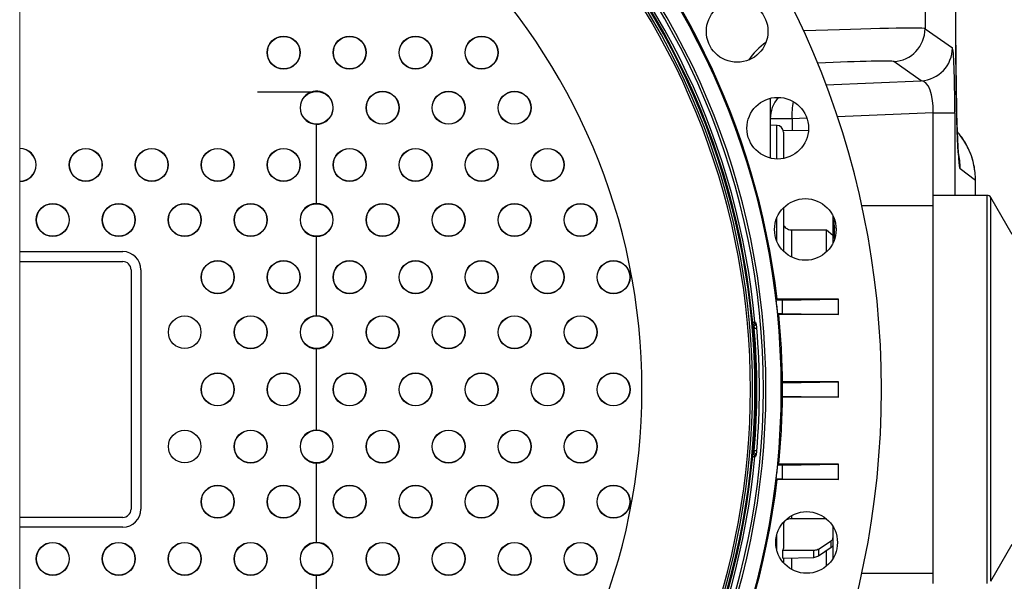
# Model space of a CAD drawing. Units: inches. Extents: x 835 to 1099, y -365 to -161.
# Drawn here: x 882 to 897, y -210 to -201 of the extents above; entities that cross this region are included whole.
import ezdxf

# ---------------------------------------------------------------- set-up
doc = ezdxf.new("R2010")
doc.units = ezdxf.units.IN
doc.header["$LTSCALE"] = 8
doc.header["$MEASUREMENT"] = 0
doc.layers.add('DIM', color=7, linetype='Continuous', lineweight=9)
doc.layers.add('HATCH', color=60, linetype='Continuous', lineweight=0)

msp = doc.modelspace()

# ---------------------------------------------------------------- linework, layer by layer
at = {"color": 0, "linetype": 'Continuous', "lineweight": 25}
for p, q in [((897.137, -204.068), (896.318, -204.068)), ((896.318, -209.943), (896.318, -204.068)), ((897.137, -209.943), (897.137, -204.068)), ((897.516, -204.661), (897.192, -204.099)), ((897.192, -209.911), (897.192, -204.099)), ((897.192, -209.911), (897.516, -209.349))]:
    msp.add_line(p, q, dxfattribs=at)
msp.add_arc((897.137, -204.131), 0.0639, 30, 90, dxfattribs=at)
at = {"layer": 'DIM', "color": 0}
msp.add_line((882.477, -188.916), (882.477, -225.015), dxfattribs=at)
at = {"layer": 'HATCH', "color": 0, "linetype": 'Continuous', "lineweight": 25}
for p, q in [((896.665, -201.79), (896.665, -198.222)), ((896.666, -201.79), (896.666, -198.222)), ((896.197, -201.117), (896.197, -201.542)), ((896.197, -201.542), (896.612, -201.831)), ((896.665, -201.79), (896.666, -201.79)), ((896.138, -202.331), (895.723, -202.041)), ((894.695, -202.393), (896.138, -202.331)), ((886.889, -202.505), (886.079, -202.505)), ((893.852, -202.596), (893.852, -203.503)), ((894.181, -202.908), (893.852, -202.908)), ((894.407, -202.898), (894.181, -202.908)), ((894.181, -202.908), (894.181, -203.081)), ((896.319, -202.816), (894.867, -202.878)), ((896.319, -202.816), (896.648, -202.816)), ((896.319, -204.068), (896.319, -202.816)), ((896.648, -202.816), (896.648, -204.068)), ((886.977, -204.189), (886.977, -202.989)), ((893.953, -203.007), (893.852, -203.005)), ((893.953, -203.516), (893.953, -203.007)), ((894.046, -203.078), (894.424, -203.085)), ((894.052, -203.107), (894.052, -203.508)), ((896.962, -203.839), (896.729, -203.664)), ((896.962, -203.808), (896.961, -203.808)), ((896.962, -204.068), (896.962, -203.839)), ((896.962, -204.068), (896.962, -203.839)), ((896.962, -203.839), (896.962, -203.839)), ((894.052, -204.253), (894.052, -204.912)), ((896.318, -204.224), (895.237, -204.224)), ((893.953, -204.767), (893.953, -204.398)), ((894.802, -204.376), (894.802, -204.669)), ((894.823, -204.447), (894.822, -204.432)), ((894.844, -204.562), (894.844, -204.552)), ((886.977, -205.889), (886.977, -204.689)), ((894.174, -204.589), (894.702, -204.59)), ((894.174, -204.589), (894.174, -205.001)), ((894.702, -204.924), (894.702, -204.59)), ((894.702, -204.59), (894.802, -204.669)), ((894.802, -204.669), (894.802, -204.79)), ((882.477, -204.918), (884.039, -204.918)), ((882.477, -205.068), (884.039, -205.068)), ((884.164, -205.193), (884.164, -208.818)), ((884.314, -205.193), (884.314, -208.818)), ((893.942, -205.654), (893.956, -205.639)), ((894.037, -205.654), (893.942, -205.654)), ((894.887, -205.639), (893.956, -205.639)), ((894.037, -205.654), (894.887, -205.639)), ((894.037, -205.857), (894.037, -205.654)), ((894.887, -205.871), (894.887, -205.639)), ((893.981, -205.871), (893.965, -205.857)), ((893.965, -205.857), (894.037, -205.857)), ((894.887, -205.871), (893.981, -205.871)), ((894.037, -205.857), (894.887, -205.871)), ((893.589, -206.041), (893.596, -206.041)), ((893.609, -206.08), (893.592, -206.08)), ((886.977, -207.621), (886.977, -206.389)), ((894.021, -206.904), (894.036, -206.889)), ((894.037, -206.904), (894.021, -206.904)), ((894.887, -206.889), (894.036, -206.889)), ((894.037, -206.904), (894.887, -206.889)), ((894.037, -207.107), (894.037, -206.904)), ((894.887, -207.121), (894.887, -206.889)), ((894.036, -207.121), (894.021, -207.107)), ((894.021, -207.107), (894.037, -207.107)), ((894.037, -207.107), (894.887, -207.121)), ((894.887, -207.121), (894.036, -207.121)), ((893.596, -207.969), (893.589, -207.969)), ((893.592, -207.93), (893.609, -207.93)), ((886.977, -209.321), (886.977, -208.121)), ((893.965, -208.154), (893.981, -208.139)), ((894.037, -208.154), (893.965, -208.154)), ((894.887, -208.139), (893.981, -208.139)), ((894.037, -208.154), (894.887, -208.139)), ((894.037, -208.357), (894.037, -208.154)), ((894.887, -208.371), (894.887, -208.139)), ((893.956, -208.371), (893.942, -208.357)), ((893.942, -208.357), (894.037, -208.357)), ((894.887, -208.371), (893.956, -208.371)), ((894.037, -208.357), (894.887, -208.371)), ((884.039, -208.943), (882.477, -208.943)), ((894.052, -209.016), (894.052, -209.413)), ((894.174, -208.916), (894.174, -208.963)), ((894.702, -208.965), (894.174, -208.963)), ((884.039, -209.093), (882.477, -209.093)), ((893.953, -209.449), (893.953, -209.198)), ((894.802, -209.079), (894.802, -209.254)), ((894.58, -209.422), (894.774, -209.297)), ((894.774, -209.4), (894.774, -209.297)), ((894.802, -209.254), (894.802, -209.355)), ((894.043, -209.561), (894.043, -209.439)), ((894.043, -209.439), (894.51, -209.44)), ((894.51, -209.549), (894.51, -209.44)), ((894.774, -209.4), (894.58, -209.529)), ((894.58, -209.422), (894.58, -209.529)), ((894.702, -209.683), (894.702, -209.453)), ((894.802, -209.359), (894.802, -209.568)), ((894.043, -209.561), (894.51, -209.549)), ((894.052, -209.562), (894.052, -209.631)), ((894.174, -209.562), (894.174, -209.731)), ((895.237, -209.787), (896.318, -209.787)), ((886.977, -211.021), (886.977, -209.821))]:
    msp.add_line(p, q, dxfattribs=at)
at = {"layer": 'HATCH', "color": 0, "linetype": 'Continuous', "lineweight": 25, "flags": 128}
for points in [[(893.584, -205.986), (893.586, -205.986), (893.593, -205.985), (893.6, -205.985), (893.605, -205.984), (893.61, -205.984), (893.614, -205.983), (893.617, -205.983), (893.618, -205.983)], [(893.618, -205.983), (893.625, -205.99), (893.635, -205.999)], [(893.609, -206.08), (893.616, -206.08), (893.623, -206.079), (893.63, -206.079), (893.636, -206.078), (893.64, -206.078), (893.644, -206.078), (893.647, -206.077), (893.648, -206.077)], [(893.609, -207.93), (893.616, -207.93), (893.623, -207.931), (893.63, -207.931), (893.636, -207.932), (893.64, -207.932), (893.644, -207.933), (893.647, -207.933), (893.648, -207.933)], [(893.618, -208.027), (893.617, -208.027), (893.614, -208.027), (893.61, -208.026), (893.605, -208.026), (893.6, -208.026), (893.593, -208.025), (893.586, -208.024), (893.584, -208.024)], [(893.635, -208.012), (893.628, -208.018), (893.618, -208.027)]]:
    msp.add_lwpolyline(points, dxfattribs=at)
at = {"layer": 'HATCH', "color": 0, "linetype": 'Continuous', "lineweight": 25}
for centre, radius in [((893.35, -201.584), 0.467), ((886.477, -201.905), 0.25), ((886.477, -201.905), 0.247), ((887.477, -201.905), 0.25), ((887.477, -201.905), 0.247), ((888.477, -201.905), 0.25), ((888.477, -201.905), 0.247), ((889.477, -201.905), 0.25), ((889.477, -201.905), 0.247), ((886.977, -202.739), 0.247), ((887.977, -202.739), 0.25), ((887.977, -202.739), 0.247), ((888.977, -202.739), 0.25), ((888.977, -202.739), 0.247), ((889.977, -202.739), 0.25), ((889.977, -202.739), 0.247), ((893.965, -203.049), 0.467), ((883.477, -203.605), 0.25), ((883.477, -203.605), 0.247), ((884.477, -203.605), 0.25), ((884.477, -203.605), 0.247), ((885.477, -203.605), 0.25), ((885.477, -203.605), 0.247), ((886.477, -203.605), 0.25), ((886.477, -203.605), 0.247), ((887.477, -203.605), 0.25), ((887.477, -203.605), 0.247), ((888.477, -203.605), 0.25), ((888.477, -203.605), 0.247), ((889.477, -203.605), 0.25), ((889.477, -203.605), 0.247), ((890.477, -203.605), 0.25), ((890.477, -203.605), 0.247), ((894.383, -204.583), 0.467), ((882.977, -204.439), 0.25), ((882.977, -204.439), 0.247), ((883.977, -204.439), 0.25), ((883.977, -204.439), 0.247), ((884.977, -204.439), 0.25), ((884.977, -204.439), 0.247), ((885.977, -204.439), 0.25), ((885.977, -204.439), 0.247), ((886.977, -204.439), 0.247), ((887.977, -204.439), 0.25), ((887.977, -204.439), 0.247), ((888.977, -204.439), 0.25), ((888.977, -204.439), 0.247), ((889.977, -204.439), 0.25), ((889.977, -204.439), 0.247), ((890.977, -204.439), 0.25), ((890.977, -204.439), 0.247), ((885.477, -205.305), 0.25), ((885.477, -205.305), 0.247), ((886.477, -205.305), 0.25), ((886.477, -205.305), 0.247), ((887.477, -205.305), 0.25), ((887.477, -205.305), 0.247), ((888.477, -205.305), 0.25), ((888.477, -205.305), 0.247), ((889.477, -205.305), 0.25), ((889.477, -205.305), 0.247), ((890.477, -205.305), 0.25), ((890.477, -205.305), 0.247), ((891.477, -205.305), 0.25), ((891.477, -205.305), 0.247), ((884.977, -206.139), 0.247), ((885.977, -206.139), 0.25), ((885.977, -206.139), 0.247), ((886.977, -206.139), 0.247), ((887.977, -206.139), 0.25), ((887.977, -206.139), 0.247), ((888.977, -206.139), 0.25), ((888.977, -206.139), 0.247), ((889.977, -206.139), 0.25), ((889.977, -206.139), 0.247), ((890.977, -206.139), 0.25), ((890.977, -206.139), 0.247), ((885.477, -207.005), 0.25), ((885.477, -207.005), 0.247), ((886.477, -207.005), 0.25), ((886.477, -207.005), 0.247), ((887.477, -207.005), 0.25), ((887.477, -207.005), 0.247), ((888.477, -207.005), 0.25), ((888.477, -207.005), 0.247), ((889.477, -207.005), 0.25), ((889.477, -207.005), 0.247), ((890.477, -207.005), 0.25), ((890.477, -207.005), 0.247), ((891.477, -207.005), 0.25), ((891.477, -207.005), 0.247), ((884.977, -207.871), 0.247), ((885.977, -207.871), 0.25), ((885.977, -207.871), 0.247), ((886.977, -207.871), 0.247), ((887.977, -207.871), 0.25), ((887.977, -207.871), 0.247), ((888.977, -207.871), 0.25), ((888.977, -207.871), 0.247), ((889.977, -207.871), 0.25), ((889.977, -207.871), 0.247), ((890.977, -207.871), 0.25), ((890.977, -207.871), 0.247), ((885.477, -208.705), 0.25), ((886.477, -208.705), 0.25), ((887.477, -208.705), 0.25), ((888.477, -208.705), 0.25), ((889.477, -208.705), 0.25), ((890.477, -208.705), 0.25), ((891.477, -208.705), 0.25), ((885.477, -208.705), 0.247), ((886.477, -208.705), 0.247), ((887.477, -208.705), 0.247), ((888.477, -208.705), 0.247), ((889.477, -208.705), 0.247), ((890.477, -208.705), 0.247), ((891.477, -208.705), 0.247), ((894.403, -209.323), 0.467), ((882.977, -209.571), 0.25), ((882.977, -209.571), 0.247), ((883.977, -209.571), 0.25), ((883.977, -209.571), 0.247), ((884.977, -209.571), 0.25), ((884.977, -209.571), 0.247), ((885.977, -209.571), 0.25), ((885.977, -209.571), 0.247), ((886.977, -209.571), 0.247), ((887.977, -209.571), 0.25), ((887.977, -209.571), 0.247), ((888.977, -209.571), 0.25), ((888.977, -209.571), 0.247), ((889.977, -209.571), 0.25), ((889.977, -209.571), 0.247), ((890.977, -209.571), 0.25), ((890.977, -209.571), 0.247)]:
    msp.add_circle(centre, radius, dxfattribs=at)
for centre, radius, start, end in [((882.477, -207.005), 13.06, 270, 90), ((882.477, -207.005), 11.542, 270, 90), ((882.477, -207.005), 11.56, 6.788, 83.212), ((882.477, -207.005), 11.309, 270, 90), ((882.477, -207.005), 11.27, 270, 90), ((882.477, -207.005), 11.188, 5.2419, 84.7581), ((882.477, -207.005), 9.43, 270, 90), ((882.477, -207.005), 11.106, 317.4699, 42.5301), ((882.477, -207.005), 11.141, 317.4496, 42.5504), ((882.477, -207.005), 11.154, 317.4448, 42.5552), ((882.477, -207.005), 11.074, 317.4749, 42.5251), ((895.697, -201.541), 0.5, 273.0655, 359.9515), ((896.112, -201.831), 0.5, 273.0658, 359.9515), ((886.977, -202.739), 0.25, 110.5905, 270), ((886.977, -202.739), 0.25, 270, 110.5905), ((894.351, -202.908), 0.5, 139.3927, 179.9959), ((895.434, -202.85), 1.255, 170.5282, 182.6199), ((893.952, -203.107), 0.1, 0, 89), ((882.477, -203.605), 0.25, 270, 90), ((882.477, -203.605), 0.247, 270, 90), ((895.604, -203.663), 1.125, 359.9473, 12.6845), ((886.977, -204.439), 0.25, 90, 270), ((886.977, -204.439), 0.25, 270, 90), ((884.039, -205.193), 0.275, 0, 90), ((884.039, -205.193), 0.125, 0, 90), ((882.477, -207.005), 11.545, 5.7091, 6.7226), ((886.977, -206.139), 0.25, 90, 270), ((886.977, -206.139), 0.25, 270, 90), ((882.477, -207.005), 11.56, 0.5767, 5.6279), ((893.579, -205.986), 0.0396, 282.765, 4.6673), ((893.596, -206.002), 0.0396, 270.5704, 4.5831), ((882.477, -207.005), 11.171, 355.2525, 4.7475), ((882.477, -207.005), 11.21, 355.2525, 4.7475), ((882.477, -207.005), 11.545, 359.4962, 0.5038), ((882.477, -207.005), 11.56, 354.3721, 359.4233), ((886.977, -207.871), 0.25, 90, 270), ((886.977, -207.871), 0.25, 270, 90), ((893.579, -208.024), 0.0396, 355.3424, 77.2255), ((893.596, -208.008), 0.0396, 355.417, 89.4294), ((882.477, -207.005), 11.188, 275.2419, 354.7581), ((882.477, -207.005), 11.545, 353.2774, 354.2909), ((882.477, -207.005), 11.56, 276.788, 353.212), ((884.039, -208.818), 0.275, 270, 0), ((884.039, -208.818), 0.125, 270, 0), ((886.977, -209.571), 0.25, 90, 270), ((886.977, -209.571), 0.25, 270, 90)]:
    msp.add_arc(centre, radius, start, end, dxfattribs=at)
for centre, major_axis, ratio, start_param, end_param in [((894.198, -201.622), (2, 0.079), 0.019609, 0.034135, 1.491467), ((894.352, -202.576), (0, -1), 0.999657, 3.742493, 4.120663), ((896.61, -202.832), (0.001, 1.001), 0.0376, 4.728683, 6.257002), ((896.73, -201.79), (0, 1.875), 0.034921, 1.570796, 3.115413), ((894.224, -202.121), (1.5, 0.079), 0.026114, 0.033537, 1.339385), ((896.111, -202.832), (0.031, 0.501), 0.413314, 4.770415, 6.298734), ((895.833, -203.836), (1.092, -0.285), 0.995721, 0.896313, 0.966884), ((895.833, -203.836), (1.092, -0.285), 0.995721, 0.280687, 0.896313), ((895.837, -203.839), (0.675, 0.9), 0.99926, 5.355348, 5.382442)]:
    msp.add_ellipse(centre, major_axis=major_axis, ratio=ratio, start_param=start_param, end_param=end_param, dxfattribs=at)
for points, knots in [([(896.705, -203.456), (896.705, -203.455), (896.704, -203.454), (896.703, -203.439), (896.701, -203.414), (896.698, -203.375), (896.695, -203.323), (896.691, -203.258), (896.688, -203.18), (896.684, -203.09), (896.681, -202.989), (896.678, -202.879), (896.675, -202.76), (896.673, -202.633), (896.67, -202.499), (896.669, -202.361), (896.667, -202.218), (896.666, -202.071), (896.666, -201.928), (896.666, -201.834), (896.666, -201.79)], [0, 0, 0, 0, 0.0291942, 0.0669529, 0.1097895, 0.1574478, 0.2092598, 0.2643618, 0.3219134, 0.3812222, 0.4417716, 0.5031957, 0.5652404, 0.6277296, 0.6905397, 0.7535824, 0.8167928, 0.8801215, 0.9435299, 1, 1, 1, 1]), ([(896.962, -203.808), (896.96, -203.771), (896.955, -203.695), (896.934, -203.581), (896.902, -203.469), (896.857, -203.36), (896.803, -203.258), (896.759, -203.195), (896.737, -203.164)], [0, 0, 0, 0, 0.161076, 0.329897, 0.498676, 0.66752, 0.83652, 1, 1, 1, 1]), ([(896.962, -203.839), (896.962, -203.836), (896.962, -203.826), (896.962, -203.816), (896.962, -203.808)], [0, 0, 0, 0, 0.25001, 1, 1, 1, 1]), ([(894.052, -204.493), (894.053, -204.504), (894.056, -204.526), (894.077, -204.555), (894.109, -204.576), (894.144, -204.587), (894.166, -204.588), (894.174, -204.589)], [0, 0, 0, 0, 0.217106, 0.434212, 0.651259, 0.868254, 1, 1, 1, 1]), ([(894.824, -204.717), (894.823, -204.661), (894.822, -204.552), (894.82, -204.474), (894.819, -204.436)], [0, 0, 0, 0, 0.509182, 1, 1, 1, 1]), ([(894.826, -204.713), (894.825, -204.659), (894.823, -204.553), (894.822, -204.478), (894.821, -204.441)], [0, 0, 0, 0, 0.514084, 1, 1, 1, 1]), ([(893.596, -206.041), (893.597, -206.042), (893.599, -206.044), (893.602, -206.052), (893.605, -206.062), (893.608, -206.073), (893.609, -206.079), (893.609, -206.08)], [0, 0, 0, 0, 0.227979, 0.457028, 0.686924, 0.9157, 1, 1, 1, 1]), ([(893.648, -206.077), (893.648, -206.074), (893.647, -206.062), (893.645, -206.041), (893.641, -206.019), (893.638, -206.003), (893.636, -206), (893.635, -205.999)], [0, 0, 0, 0, 0.085029, 0.314534, 0.543823, 0.772013, 1, 1, 1, 1]), ([(893.609, -207.93), (893.608, -207.934), (893.607, -207.943), (893.603, -207.955), (893.6, -207.964), (893.598, -207.968), (893.596, -207.969), (893.596, -207.969)], [0, 0, 0, 0, 0.2267318, 0.4548314, 0.6845372, 0.9139869, 1, 1, 1, 1]), ([(893.635, -208.012), (893.635, -208.011), (893.637, -208.01), (893.639, -208.001), (893.642, -207.983), (893.646, -207.96), (893.647, -207.942), (893.648, -207.933)], [0, 0, 0, 0, 0.086191, 0.315215, 0.543973, 0.771876, 1, 1, 1, 1]), ([(894.174, -208.963), (894.16, -208.964), (894.132, -208.966), (894.095, -208.979), (894.068, -208.999), (894.054, -209.021), (894.052, -209.036), (894.052, -209.041)], [0, 0, 0, 0, 0.217017, 0.434049, 0.651041, 0.86805, 1, 1, 1, 1]), ([(894.774, -209.297), (894.781, -209.292), (894.795, -209.281), (894.801, -209.265), (894.802, -209.256), (894.802, -209.254)], [0, 0, 0, 0, 0.438955, 0.877903, 1, 1, 1, 1]), ([(894.043, -209.439), (894.047, -209.432), (894.051, -209.424), (894.052, -209.415), (894.052, -209.413)], [0, 0, 0, 0, 0.796092, 1, 1, 1, 1]), ([(894.51, -209.44), (894.521, -209.439), (894.544, -209.438), (894.567, -209.43), (894.578, -209.423), (894.58, -209.422)], [0, 0, 0, 0, 0.42924, 0.858463, 1, 1, 1, 1]), ([(894.802, -209.355), (894.801, -209.363), (894.798, -209.377), (894.785, -209.392), (894.776, -209.398), (894.774, -209.4)], [0, 0, 0, 0, 0.439024, 0.878048, 1, 1, 1, 1]), ([(894.58, -209.529), (894.572, -209.534), (894.555, -209.543), (894.529, -209.549), (894.514, -209.549), (894.51, -209.549)], [0, 0, 0, 0, 0.429165, 0.85833, 1, 1, 1, 1])]:
    msp.add_open_spline(points, degree=3, knots=knots, dxfattribs=at)

doc.saveas('drawing.dxf')
